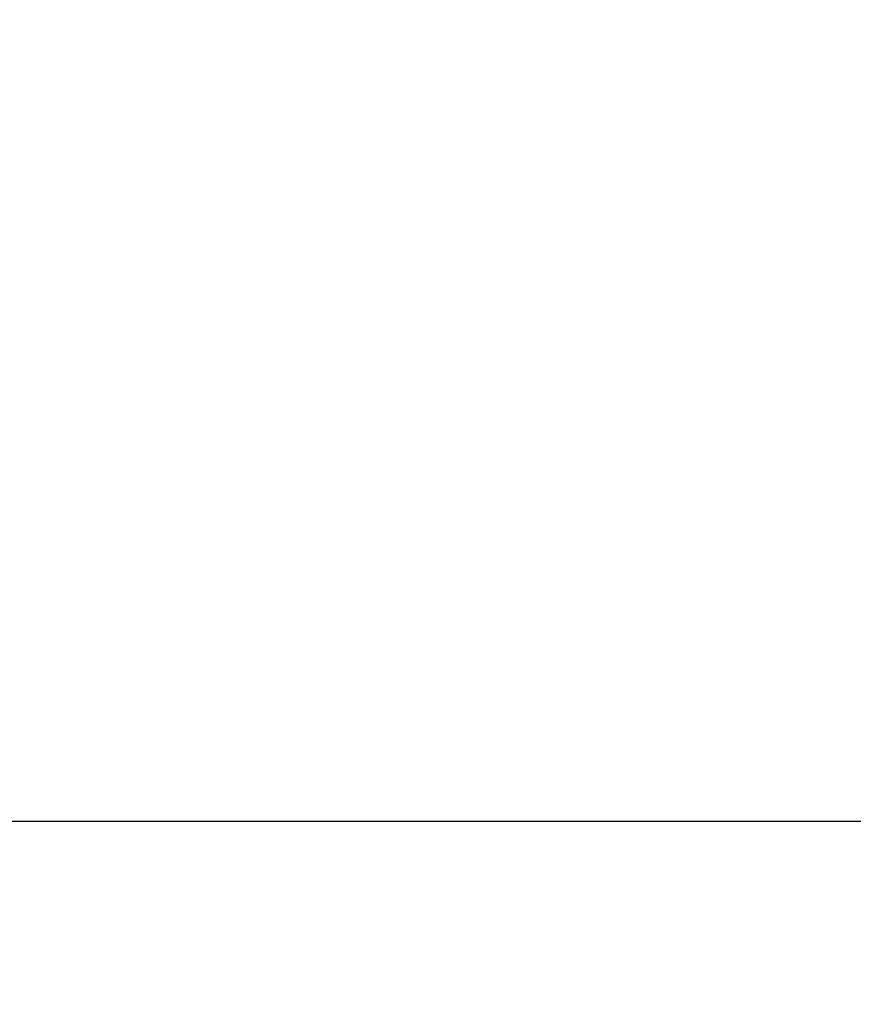
# Model space of a CAD drawing. Units: inches. Extents: x 4662 to 7629, y -723 to 2167.
# Drawn here: x 5548 to 5676, y 1054 to 1205 of the extents above; entities that cross this region are included whole.
import ezdxf

# ---------------------------------------------------------------- set-up
doc = ezdxf.new("R2010")
doc.units = ezdxf.units.IN
doc.header["$MEASUREMENT"] = 0
doc.layers.get('DEFPOINTS').update_dxf_attribs({"color": 16})
doc.layers.add('DIM', color=3, linetype='Continuous', lineweight=13)
doc.styles.get("Standard").update_dxf_attribs({"font": 'arial_0.ttf'})
doc.dimstyles.new('1-35', dxfattribs={"dimscale": 35, "dimtxt": 1.3, "dimasz": 1.3, "dimexe": 0.8, "dimexo": 0.8, "dimgap": 0.35, "dimtad": 1, "dimdec": 0, "dimrnd": 0.5, "dimdsep": 46, "dimtxsty": 'Standard', "dimcen": 0.09, "dimadec": 0, "dimazin": 0, "dimtfac": 1, "dimtdec": 0, "dimtofl": 0, "dimtmove": 0, "dimatfit": 3, "dimfxl": 1, "dimtolj": 1, "dimtzin": 0, "dimarcsym": 1})

# ---------------------------------------------------------------- blocks, each defined once
blk = doc.blocks.new('*D3647')
at = {"layer": 'DEFPOINTS', "color": 0, "transparency": 16777216}
for p in [(5455.57, 1411.88), (6215.57, 1411.83), (5455.57, 1082.16)]:
    blk.add_point(p, dxfattribs=at)
at = {"layer": 'DIM', "color": 0, "lineweight": -2, "transparency": 16777216}
for p, q in [((5455.57, 1383.88), (5455.57, 1054.16)), ((6215.57, 1383.83), (6215.57, 1054.16)), ((6170.07, 1082.16), (5501.07, 1082.16))]:
    blk.add_line(p, q, dxfattribs=at)
at = {"layer": 'DIM', "color": 0, "transparency": 16777216}
for points in [[(5501.07, 1089.74), (5501.07, 1074.57), (5455.57, 1082.16)], [(6170.07, 1089.74), (6170.07, 1074.57), (6215.57, 1082.16)]]:
    blk.add_solid(points, dxfattribs=at)
at = {"layer": 'DIM', "color": 0, "transparency": 16777216, "insert": (5835.57, 1117.64), "char_height": 45.5, "attachment_point": 5}
blk.add_mtext('\\A1;760', dxfattribs=at)

msp = doc.modelspace()

# ---------------------------------------------------------------- dimensions: what is measured, and where the dimension line sits
at = {"layer": 'DIM'}
dim = msp.add_linear_dim(base=(5455.57, 1082.16), p1=(6215.57, 1411.83), p2=(5455.57, 1411.88), dimstyle='1-35', dxfattribs=at)
dim.commit()
dim.dimension.update_dxf_attribs({"geometry": '*D3647', "text_midpoint": (5835.57, 1117.64)})

doc.saveas('drawing.dxf')
